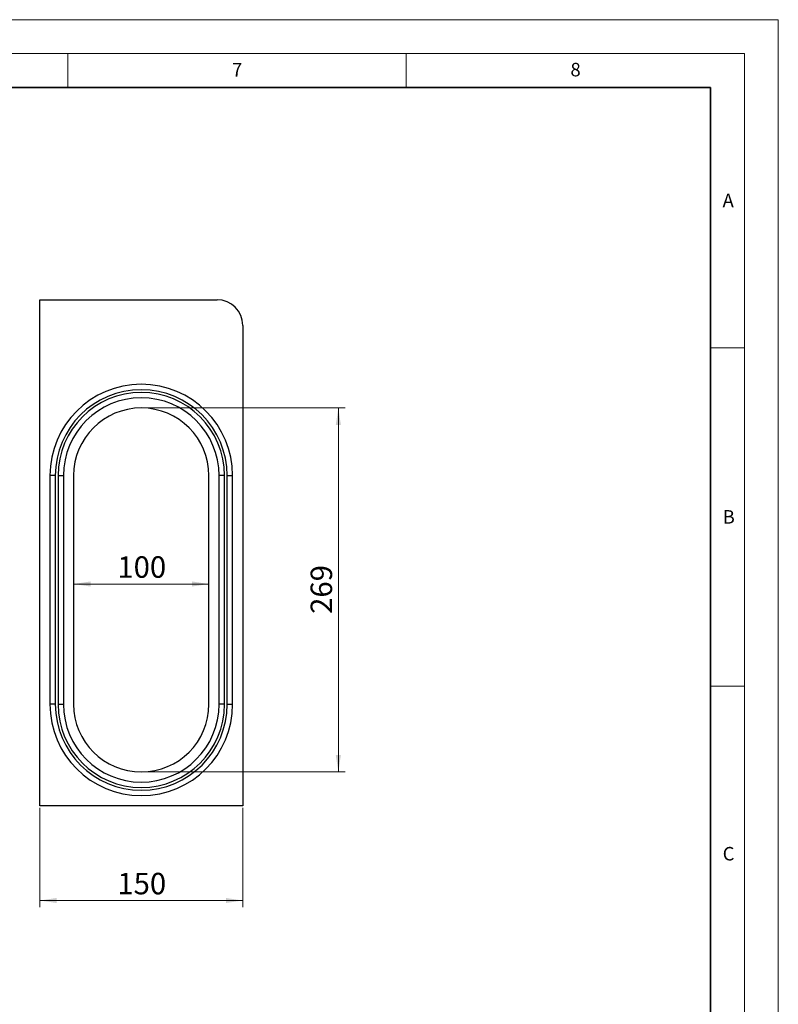
# Model space of a CAD drawing. Units: millimetres. Extents: x 0 to 420, y 0 to 297.
# Drawn here: x 308 to 420, y 151 to 297 of the extents above; entities that cross this region are included whole.
import ezdxf

# ---------------------------------------------------------------- set-up
doc = ezdxf.new("R2010")
doc.units = ezdxf.units.MM
doc.styles.add('SLDTEXTSTYLE0', font='TXT', dxfattribs={"width": 0.605})
doc.dimstyles.new('SLDDIMSTYLE0', dxfattribs={"dimtxt": 3.081982, "dimasz": 2.5, "dimexe": 0, "dimexo": 0.0625, "dimgap": 0.770496, "dimtad": 1, "dimlfac": 5, "dimrnd": 1e-09, "dimzin": 12, "dimdsep": 46, "dimtxsty": 'SLDTEXTSTYLE0', "dimsah": 1, "dimcen": 0.09, "dimadec": 0, "dimazin": 3, "dimtfac": 1, "dimtofl": 0, "dimtmove": 0, "dimatfit": 3, "dimfxl": 0, "dimfrac": 2, "dimtolj": 1, "dimtzin": 12, "dimarcsym": 0})

# ---------------------------------------------------------------- blocks, each defined once
blk = doc.blocks.new('_D_2')
at = {"color": 7, "linetype": 'Continuous', "lineweight": 0}
blk.add_line((315.85, 213.59), (335.85, 213.59), dxfattribs=at)
at = {"color": 7, "linetype": 'Continuous', "lineweight": 18}
for points in [[(315.85, 213.59), (318.35, 213.22), (318.35, 213.97)], [(335.85, 213.59), (333.35, 213.97), (333.35, 213.22)]]:
    blk.add_solid(points, dxfattribs=at)
at = {"color": 7, "linetype": 'Continuous', "lineweight": 18, "insert": (322.32, 217.69), "char_height": 3.175, "attachment_point": 1, "style": 'SLDTEXTSTYLE0'}
blk.add_mtext('100', dxfattribs=at)
blk = doc.blocks.new('_D_3')
at = {"color": 7, "linetype": 'Continuous', "lineweight": 0}
for p, q in [((326.15, 239.61), (355.98, 239.61)), ((354.98, 185.81), (354.98, 239.61)), ((326.15, 185.81), (355.98, 185.81))]:
    blk.add_line(p, q, dxfattribs=at)
at = {"color": 7, "linetype": 'Continuous', "lineweight": 18}
for points in [[(354.98, 239.61), (354.6, 237.11), (355.35, 237.11)], [(354.98, 185.81), (355.35, 188.31), (354.6, 188.31)]]:
    blk.add_solid(points, dxfattribs=at)
at = {"color": 7, "linetype": 'Continuous', "lineweight": 18, "insert": (350.88, 209.18), "char_height": 3.175, "attachment_point": 1, "rotation": 90, "style": 'SLDTEXTSTYLE0'}
blk.add_mtext('269', dxfattribs=at)
blk = doc.blocks.new('_D_4')
at = {"color": 7, "linetype": 'Continuous', "lineweight": 0}
for p, q in [((310.85, 180.51), (310.85, 165.81)), ((340.85, 180.51), (340.85, 165.81)), ((340.85, 166.81), (310.85, 166.81))]:
    blk.add_line(p, q, dxfattribs=at)
at = {"color": 7, "linetype": 'Continuous', "lineweight": 18}
for points in [[(310.85, 166.81), (313.35, 166.44), (313.35, 167.19)], [(340.85, 166.81), (338.35, 167.19), (338.35, 166.44)]]:
    blk.add_solid(points, dxfattribs=at)
at = {"color": 7, "linetype": 'Continuous', "lineweight": 18, "insert": (322.32, 170.9), "char_height": 3.175, "attachment_point": 1, "style": 'SLDTEXTSTYLE0'}
blk.add_mtext('150', dxfattribs=at)

msp = doc.modelspace()

# ---------------------------------------------------------------- linework, layer by layer
at = {"color": 7, "linetype": 'Continuous', "lineweight": 18}
for p, q in [((0, 297), (420, 297)), ((420, 0), (420, 297)), ((15, 292), (415, 292)), ((315, 292), (315, 287)), ((365, 292), (365, 287)), ((415, 292), (415, 5)), ((410, 248.5), (415, 248.5)), ((410, 198.5), (415, 198.5))]:
    msp.add_line(p, q, dxfattribs=at)
at = {"color": 7, "linetype": 'Continuous', "lineweight": 35}
for p, q in [((410, 287), (20, 287)), ((410, 5), (410, 287))]:
    msp.add_line(p, q, dxfattribs=at)
at = {"color": 7, "linetype": 'Continuous', "lineweight": 25}
for p, q in [((310.8503, 255.6115), (337.0503, 255.6115)), ((310.8503, 180.8115), (310.8503, 255.6115)), ((340.8503, 251.8115), (340.8503, 180.8115)), ((312.3503, 229.6115), (312.3503, 195.8115)), ((313.1503, 229.6115), (312.3503, 229.6115)), ((313.1503, 229.6115), (313.1503, 195.8115)), ((313.5503, 229.6115), (314.3503, 229.6115)), ((313.5503, 229.6115), (313.5503, 195.8115)), ((314.3503, 229.6115), (314.3503, 195.8115)), ((315.8503, 229.6115), (315.8503, 195.8115)), ((335.8503, 195.8115), (335.8503, 229.6115)), ((338.1503, 229.6115), (337.3503, 229.6115)), ((337.3503, 195.8115), (337.3503, 229.6115)), ((338.1503, 195.8115), (338.1503, 229.6115)), ((338.5503, 229.6115), (339.3503, 229.6115)), ((338.5503, 195.8115), (338.5503, 229.6115)), ((339.3503, 195.8115), (339.3503, 229.6115)), ((313.1503, 195.8115), (312.3503, 195.8115)), ((313.5503, 195.8115), (314.3503, 195.8115)), ((338.1503, 195.8115), (337.3503, 195.8115)), ((338.5503, 195.8115), (339.3503, 195.8115)), ((340.8503, 180.8115), (310.8503, 180.8115))]:
    msp.add_line(p, q, dxfattribs=at)
for centre, radius, start, end in [((337.0503, 251.8115), 3.8, 0, 90), ((325.8503, 229.6115), 13.5, 0, 180), ((325.8503, 229.6115), 12.7, 0, 180), ((325.8503, 229.6115), 12.3, 0, 180), ((325.8503, 229.6115), 11.5, 0, 180), ((325.8503, 229.6115), 10, 0, 180), ((325.8503, 195.8115), 13.5, 180, 0), ((325.8503, 195.8115), 12.7, 180, 0), ((325.8503, 195.8115), 12.3, 180, 0), ((325.8503, 195.8115), 11.5, 180, 0), ((325.8503, 195.8115), 10, 180, 0)]:
    msp.add_arc(centre, radius, start, end, dxfattribs=at)

# ---------------------------------------------------------------- texts
at = {"color": 7, "linetype": 'Continuous', "lineweight": 18, "char_height": 2, "attachment_point": 2, "style": 'SLDTEXTSTYLE0'}
for s, insert in [('7', (340.0216, 290.5954)), ('8', (390.0377, 290.6215)), ('A', (412.5951, 271.2798)), ('B', (412.6717, 224.5121)), ('C', (412.6491, 174.728))]:
    msp.add_mtext(s, dxfattribs=dict(at, insert=insert))

# ---------------------------------------------------------------- dimensions: what is measured, and where the dimension line sits
at = {"color": 7, "linetype": 'Continuous', "lineweight": 18}
dim = msp.add_linear_dim(base=(354.9756, 239.6115), p1=(325.8503, 185.8115), p2=(325.8503, 239.6115), angle=90, dimstyle='SLDDIMSTYLE0', dxfattribs=at)
dim.commit()
dim.dimension.update_dxf_attribs({"geometry": '_D_3', "text_midpoint": (354.9756, 212.7115), "dimtype": 160})
for base, p1, p2, picture, middle in [((335.8503, 213.5933), (315.8503, 229.6115), (335.8503, 229.6115), '_D_2', (325.8503, 213.5933)), ((310.8503, 166.8115), (340.8503, 180.8115), (310.8503, 180.8115), '_D_4', (325.8503, 166.8115))]:
    dim = msp.add_linear_dim(base=base, p1=p1, p2=p2, dimstyle='SLDDIMSTYLE0', dxfattribs=at)
    dim.commit()
    dim.dimension.update_dxf_attribs({"geometry": picture, "text_midpoint": middle, "dimtype": 160})

doc.saveas('drawing.dxf')
